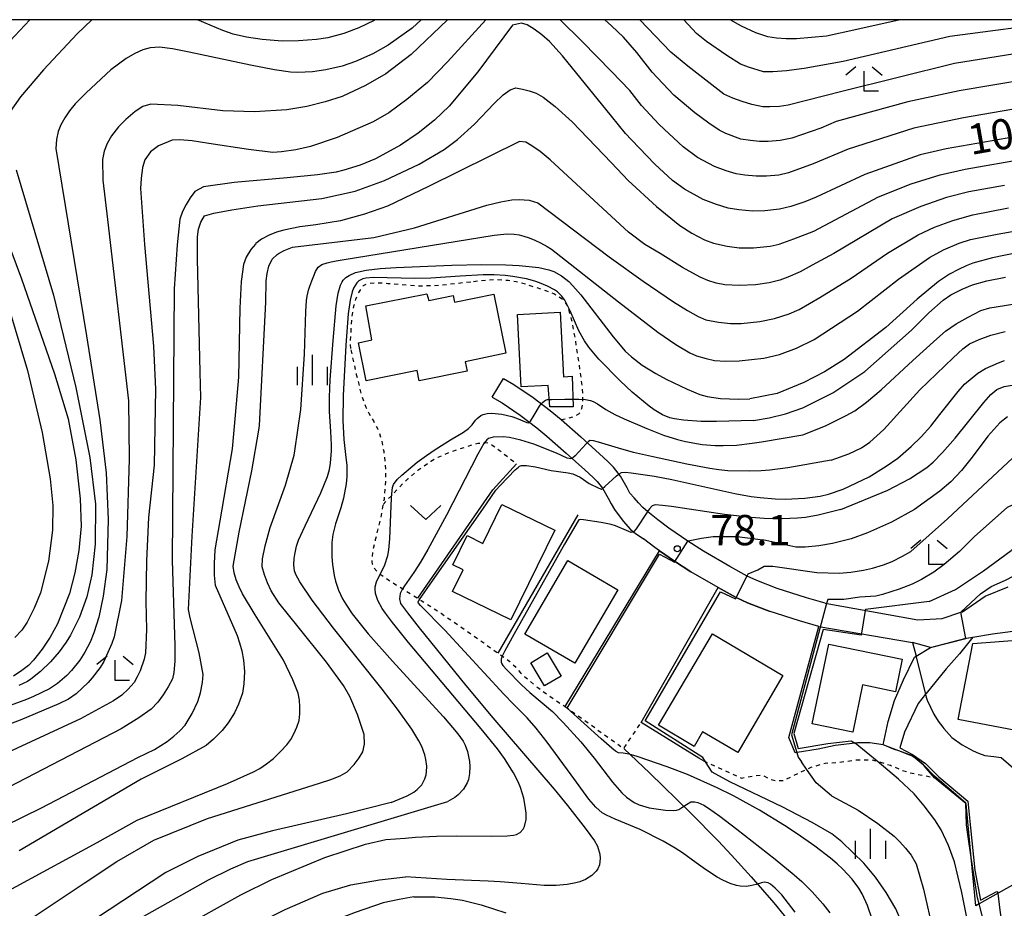
# Model space of a CAD drawing. Extents: x -4000 to -2000, y 102000 to 103500.
# Drawn here: x -2794 to -2672, y 103390 to 103500 of the extents above; entities that cross this region are included whole.
import ezdxf
from ezdxf.enums import TextEntityAlignment as Align

# ---------------------------------------------------------------- set-up
doc = ezdxf.new("R2010")
doc.units = 0
doc.linetypes.add('630100', pattern=[1, 0.5, -0.5])
for name, color, linetype in [('2101000', 7, 'Continuous'), ('2101001', 7, 'Continuous'), ('2103000', 6, 'Continuous'), ('3001000', 4, 'Continuous'), ('6110000', 1, '611000'), ('6301000', 3, '630100'), ('6313000', 3, 'Continuous'), ('6333000', 3, 'Continuous'), ('6334000', 3, 'Continuous'), ('7101000', 2, 'Continuous'), ('7101001', 8, 'Continuous'), ('7102000', 6, 'Continuous'), ('7102001', 8, 'Continuous'), ('7312000', 1, 'Continuous'), ('999', 7, 'Continuous')]:
    doc.layers.add(name, color=color, linetype=linetype)
doc.styles.add('PlotAnnotation', font='txt')
doc.linetypes.add('611000', pattern='A,1,[3,dmdr.shx,S=0.2,R=0,X=0,Y=0],1', length=2)

# ---------------------------------------------------------------- blocks, each defined once
blk = doc.blocks.new('631300')
at = {"layer": '6313000'}
blk.add_lwpolyline([(0.75, 0.35), (0, -0.35), (-0.75, 0.35)], dxfattribs=at)
blk = doc.blocks.new('633300')
at = {"layer": '6333000'}
for points in [[(-0.4, 0.6), (-0.9, 0.2)], [(0.4, 0.6), (0.9, 0.2)], [(0.72, -0.6), (0, -0.6), (0, 0.4)]]:
    blk.add_lwpolyline(points, dxfattribs=at)
blk = doc.blocks.new('633400')
at = {"layer": '6334000'}
for points in [[(0, -0.75), (0, 0.75)], [(-0.75, -0.75), (-0.75, 0.15)], [(0.75, -0.75), (0.75, 0.15)]]:
    blk.add_lwpolyline(points, dxfattribs=at)
blk = doc.blocks.new('731200')
at = {"layer": '7312000'}
blk.add_circle((0, 0), 0.15, dxfattribs=at)

msp = doc.modelspace()

# ---------------------------------------------------------------- linework, layer by layer
at = {"layer": '2101000', "flags": 128}
for points in [[(-2734.18, 103455.57), (-2732.89, 103454.8), (-2730.51, 103453.2), (-2728.37, 103451.57), (-2727.03, 103450.46), (-2724.59, 103448.31), (-2722.29, 103446.22), (-2721.24, 103445.27)], [(-2735.57, 103453.26), (-2734.34, 103452.52), (-2732.09, 103451), (-2730.06, 103449.45), (-2728.79, 103448.4), (-2726.39, 103446.29), (-2724.11, 103444.22)], [(-2715.05, 103438.05), (-2715.68, 103438.54), (-2716.3, 103439.05), (-2716.89, 103439.59), (-2717.45, 103440.16), (-2717.99, 103440.75), (-2718.51, 103441.36), (-2718.86, 103442.01), (-2719.68, 103443.46), (-2720.55, 103444.57), (-2721.24, 103445.27)], [(-2724.11, 103444.22), (-2723.06, 103443.29), (-2722.58, 103442.8), (-2721.92, 103441.96), (-2721.21, 103440.71), (-2720.85, 103440.04), (-2720.43, 103439.33), (-2719.36, 103437.86), (-2718.43, 103436.86), (-2717.86, 103436.38), (-2716.82, 103435.67)], [(-2694.31, 103427.71), (-2696.65, 103428.37), (-2700.27, 103429.52), (-2702.77, 103430.51), (-2703.98, 103431.08), (-2706.12, 103432.25), (-2709.41, 103434.15), (-2711.33, 103435.39), (-2713.68, 103437.03), (-2715.05, 103438.05)], [(-2695.11, 103424.85), (-2697.51, 103425.52), (-2701.27, 103426.72), (-2703.96, 103427.78), (-2705.33, 103428.43), (-2707.57, 103429.66), (-2710.95, 103431.62), (-2712.99, 103432.92), (-2714.83, 103434.21), (-2715.42, 103434.62), (-2716.82, 103435.67)], [(-2682.84, 103425.64), (-2679.82, 103425.82), (-2677.51, 103426.59), (-2677.33, 103426.65), (-2674.5, 103428.6), (-2671.66, 103429.76)], [(-2694.31, 103427.71), (-2682.84, 103425.64)], [(-2695.11, 103424.85), (-2683.49, 103422.85)], [(-2681.29, 103422.21), (-2683.49, 103422.85)]]:
    msp.add_lwpolyline(points, dxfattribs=at)
at = {"layer": '2101001', "flags": 128}
for points in [[(-2735.57, 103453.26), (-2734.18, 103455.57)], [(-2681.29, 103422.21), (-2676.86, 103423.37), (-2676.8, 103423.38), (-2676.03, 103423.51), (-2673.58, 103423.93), (-2670.12, 103424.39), (-2663.02, 103425.07), (-2653.08, 103425.85), (-2652.02, 103425.93), (-2650.25, 103426.02), (-2640.73, 103426.53), (-2638.38, 103426.73), (-2636.15, 103426.87), (-2634.1, 103427.3), (-2632.31, 103427.78)]]:
    msp.add_lwpolyline(points, dxfattribs=at)
at = {"layer": '2103000', "flags": 128}
for points in [[(-2683.49, 103422.85), (-2683.06, 103421.14), (-2683.04, 103421.05), (-2681.89, 103416.44), (-2681.8, 103416.09), (-2681.7, 103415.72), (-2680.86, 103413.96), (-2680.31, 103413.1), (-2679.74, 103412.34), (-2679.62, 103412.19), (-2678.64, 103411.07), (-2677.35, 103410.19), (-2676, 103409.43), (-2675.35, 103409.16), (-2674.55, 103408.83), (-2673.43, 103408.71), (-2672.54, 103408.62), (-2669.78, 103406.25)], [(-2719.27, 103409.73), (-2716.04, 103406.67), (-2711.03, 103401.8), (-2707.58, 103398.28), (-2705.91, 103396.5), (-2703.5, 103393.8), (-2700.68, 103390.59), (-2699.41, 103389.05), (-2697.53, 103386.5), (-2695.56, 103383.47), (-2694.25, 103381.3), (-2691.84, 103377.08), (-2690.38, 103374.41), (-2688.27, 103370.35), (-2687.51, 103368.82), (-2686.39, 103366.54), (-2685.98, 103365.75), (-2685.71, 103365.34), (-2685.14, 103364.62), (-2683.67, 103363.1)]]:
    msp.add_lwpolyline(points, dxfattribs=at)
at = {"layer": '3001000', "flags": 128}
for points in [[(-2752.14, 103459.99), (-2750.48, 103460.33), (-2751.21, 103464.54), (-2743.65, 103466.05), (-2743.41, 103465.23), (-2740.41, 103465.84), (-2740.24, 103464.99), (-2735.35, 103465.99), (-2733.86, 103458.67), (-2738.92, 103457.63), (-2738.69, 103456.48), (-2744.62, 103455.26), (-2744.88, 103456.54), (-2751.18, 103455.26), (-2752.14, 103459.99)], [(-2731.99, 103454.53), (-2732.45, 103463.5), (-2727.13, 103463.77), (-2726.72, 103455.74), (-2725.68, 103455.86), (-2725.52, 103452.06), (-2728.41, 103452.05), (-2728.62, 103454.7), (-2731.99, 103454.53)], [(-2727.83, 103436.77), (-2733.28, 103425.64), (-2740.49, 103429.17), (-2739.17, 103431.87), (-2740.45, 103432.49), (-2738.69, 103436.09), (-2736.72, 103435.13), (-2734.36, 103439.96), (-2727.83, 103436.77)], [(-2720.02, 103429.39), (-2725.34, 103420.27), (-2731.51, 103423.87), (-2726.19, 103432.99), (-2720.02, 103429.39)], [(-2699.55, 103418.74), (-2705.16, 103409.23), (-2709.5, 103411.79), (-2710.57, 103409.98), (-2714.98, 103412.59), (-2708.3, 103423.91), (-2699.55, 103418.74)], [(-2684.77, 103420.77), (-2685.6, 103416.75), (-2689.68, 103417.59), (-2690.89, 103411.74), (-2695.92, 103412.78), (-2693.87, 103422.65), (-2684.77, 103420.77)], [(-2677.83, 103413.32), (-2676.04, 103422.71), (-2669.49, 103423.23), (-2669.76, 103421.82), (-2665.38, 103420.98), (-2667.23, 103411.3), (-2677.83, 103413.32)], [(-2728.75, 103421.55), (-2727.04, 103418.68), (-2729.08, 103417.46), (-2730.8, 103420.32), (-2728.75, 103421.55)]]:
    msp.add_lwpolyline(points, close=True, dxfattribs=at)
at = {"layer": '6110000', "flags": 128}
for points in [[(-2744.79, 103428.33), (-2735.5, 103441.74), (-2732.54, 103444.97)], [(-2734.82, 103421.53), (-2724.9, 103438.68)], [(-2726.54, 103414.91), (-2714.83, 103434.21), (-2712.99, 103432.92), (-2710.95, 103431.62)], [(-2717.1, 103412.95), (-2707.57, 103429.66), (-2705.33, 103428.43), (-2703.96, 103427.78), (-2701.27, 103426.72)], [(-2681.29, 103422.21), (-2676.86, 103423.37), (-2676.8, 103423.38), (-2676.03, 103423.51), (-2673.58, 103423.93), (-2670.12, 103424.39), (-2663.02, 103425.07), (-2653.08, 103425.85), (-2652.02, 103425.93), (-2650.25, 103426.02), (-2640.73, 103426.53), (-2638.38, 103426.73), (-2636.15, 103426.87), (-2634.1, 103427.3), (-2632.31, 103427.78)], [(-2697.81, 103409.22), (-2698.06, 103409.17), (-2698.81, 103411.06), (-2695.11, 103424.85), (-2683.49, 103422.85)], [(-2709.39, 103408.17), (-2709.97, 103408.53), (-2717.1, 103412.95)], [(-2668.62, 103394.19), (-2670.09, 103393.37), (-2672.9, 103391.79), (-2675.26, 103390.47), (-2675.68, 103390.23), (-2676.23, 103396.23), (-2676.85, 103402.87), (-2676.9, 103402.92), (-2680.77, 103406.1), (-2682.08, 103407.58), (-2682.17, 103407.69), (-2682.42, 103407.89), (-2683.19, 103408.51), (-2683.57, 103408.81), (-2683.94, 103408.95), (-2685.19, 103409.41), (-2685.84, 103409.65), (-2686.72, 103410), (-2687.11, 103410.16), (-2687.15, 103410.17), (-2688.77, 103410.4), (-2690.33, 103410.42), (-2690.59, 103410.39), (-2693.09, 103410.08), (-2695.2, 103409.65), (-2697.81, 103409.22)]]:
    msp.add_lwpolyline(points, dxfattribs=at)
at = {"layer": '6301000', "flags": 128}
for points in [[(-2753.1, 103459.27), (-2753.11, 103460.23), (-2753.06, 103461.16), (-2753.02, 103462.14), (-2752.95, 103463.05), (-2752.82, 103463.89), (-2752.66, 103464.66), (-2752.46, 103465.36), (-2752.11, 103466.2), (-2751.5, 103467.09), (-2750.93, 103467.35), (-2749.72, 103467.42), (-2748.48, 103467.34), (-2744.67, 103467.04), (-2742.87, 103467.07), (-2741.08, 103467.22), (-2738.82, 103467.49), (-2738.13, 103467.51)], [(-2727.03, 103450.46), (-2726.35, 103450.59), (-2725.38, 103450.88), (-2724.83, 103451.18), (-2724.64, 103451.4), (-2724.47, 103451.83), (-2724.39, 103452.3), (-2724.33, 103453.22), (-2724.4, 103454.54), (-2724.58, 103455.95), (-2725.29, 103460.59), (-2725.7, 103462.74), (-2726.09, 103464.13), (-2726.33, 103464.7), (-2726.49, 103464.96), (-2726.84, 103465.33), (-2727.48, 103465.79), (-2727.92, 103466.02), (-2728.8, 103466.38), (-2731.32, 103467.19), (-2732.58, 103467.51), (-2733.58, 103467.69), (-2735.11, 103467.78), (-2737.14, 103467.63), (-2738.13, 103467.51)], [(-2753.07, 103459.09), (-2752.41, 103456.06), (-2751.79, 103453.6), (-2751.21, 103452), (-2750.86, 103451.26), (-2750.24, 103450.21), (-2749.74, 103449.26), (-2749.54, 103448.77), (-2749.29, 103447.96), (-2749.01, 103446.55), (-2748.84, 103445.01), (-2748.79, 103444.16), (-2748.79, 103442.78), (-2748.97, 103440.58), (-2749.09, 103439.95), (-2749.39, 103438.31), (-2750.05, 103435.56), (-2750.3, 103434.48), (-2750.48, 103433.34), (-2750.48, 103432.85), (-2750.45, 103432.6), (-2750.3, 103432.22), (-2749.88, 103431.68), (-2749.46, 103431.33), (-2748.37, 103430.58), (-2744.37, 103428.06), (-2741.9, 103426.47), (-2739.46, 103424.82), (-2736.61, 103422.8), (-2735.48, 103421.99), (-2734.59, 103421.37), (-2733.38, 103420.48), (-2732.73, 103419.86), (-2732.07, 103419.11), (-2731.52, 103418.59), (-2730.21, 103417.49), (-2728.03, 103415.92), (-2726.54, 103414.91)], [(-2749.09, 103439.95), (-2746.66, 103442.5), (-2745.99, 103443.15), (-2744.77, 103444.21), (-2743.19, 103445.32), (-2742.28, 103445.81), (-2740.78, 103446.43), (-2739.49, 103446.88), (-2737.83, 103447.4), (-2737.3, 103447.53), (-2736.61, 103447.63), (-2736.37, 103447.63), (-2735.96, 103447.55), (-2735.43, 103447.23), (-2734.7, 103446.68), (-2732.54, 103444.97)], [(-2726.54, 103414.91), (-2719.27, 103409.73), (-2717.1, 103412.95)], [(-2709.39, 103408.17), (-2704.68, 103406.04), (-2704.01, 103406.18), (-2702.22, 103406.46), (-2701, 103405.88), (-2700.37, 103405.73), (-2699.57, 103405.74), (-2697.6, 103406.67), (-2697.55, 103406.7), (-2696.62, 103407.14), (-2696.06, 103407.4), (-2694.34, 103407.92), (-2692.69, 103408), (-2690.37, 103408.32), (-2688.53, 103408.32), (-2687.87, 103408.13), (-2687.46, 103408.01), (-2686.25, 103407.64), (-2684.92, 103407.07), (-2683.84, 103406.71), (-2682.85, 103406.52), (-2680.77, 103406.1)]]:
    msp.add_lwpolyline(points, dxfattribs=at)
at = {"layer": '7101000', "flags": 128}
for points in [[(-2792.85, 103500), (-2797.86, 103494.71)], [(-2662.55, 103486.97), (-2673.64, 103484.98), (-2679.35, 103484.02), (-2682.56, 103483.26), (-2689.4, 103480.81), (-2695.44, 103478.02), (-2696.84, 103477.43), (-2698.59, 103476.87), (-2700, 103476.52), (-2701.8, 103476.33), (-2703.27, 103476.3), (-2705, 103476.44), (-2706.33, 103476.66), (-2707.8, 103477.09), (-2709.42, 103477.72), (-2711.73, 103479), (-2713.23, 103480.08), (-2715.43, 103482.12), (-2718.32, 103485.11), (-2719.07, 103485.89), (-2720.79, 103488.03), (-2726.86, 103495.54), (-2728.47, 103497.28), (-2729.44, 103498.13), (-2730.36, 103498.83), (-2731.24, 103499.38), (-2731.96, 103499.59), (-2733.05, 103499.31), (-2737.35, 103493.54), (-2740.92, 103489.3), (-2742.72, 103487.55), (-2744.72, 103485.94), (-2746.91, 103484.47), (-2750.03, 103482.77), (-2751.93, 103481.99), (-2753.94, 103481.34), (-2754.88, 103481.1), (-2757.22, 103480.79), (-2760.97, 103480.4), (-2767.52, 103479.85), (-2771.33, 103479.29), (-2772.4, 103478.71), (-2772.98, 103477.94), (-2773.49, 103477.12), (-2773.94, 103476.25), (-2774.27, 103475.28), (-2774.6, 103472.09), (-2774.95, 103466.66), (-2775.22, 103432.99), (-2774.87, 103422.48), (-2774.89, 103420.53), (-2774.99, 103419.15), (-2775.17, 103418.33), (-2775.7, 103417.34), (-2776.31, 103416.38), (-2776.99, 103415.46), (-2777.82, 103414.61), (-2779.33, 103413.5), (-2781.54, 103412.15), (-2796.61, 103404.33)], [(-2685.05, 103500), (-2690.41, 103498.77), (-2694.17, 103497.97), (-2697.89, 103497.61), (-2699.17, 103497.61), (-2700.35, 103497.7), (-2701.44, 103497.88), (-2702.92, 103498.39), (-2704.67, 103499.2), (-2706.11, 103500)], [(-2799.47, 103482.75), (-2793.87, 103467.9), (-2789.77, 103456.15), (-2788.1, 103450.54), (-2787.14, 103445.48), (-2786.61, 103440.63), (-2786.48, 103437.28), (-2786.77, 103434.25), (-2787.25, 103431.47), (-2787.92, 103428.93), (-2789.42, 103425.15), (-2790.33, 103423.52), (-2791.31, 103422.02), (-2792.37, 103420.64), (-2793, 103420.01), (-2793.83, 103419.36), (-2794.88, 103418.69)], [(-2670.6, 103471.1), (-2673.61, 103470.48), (-2676.04, 103469.83), (-2676.86, 103469.52), (-2677.82, 103469.07), (-2678.92, 103468.47), (-2680.3, 103467.57), (-2682.93, 103465.38), (-2686.81, 103461.89), (-2691.98, 103457.9), (-2694.41, 103456.38), (-2696.97, 103455.06), (-2700.25, 103453.68), (-2703.67, 103453.04)], [(-2748.07, 103403.04), (-2746.1, 103403.84), (-2745.26, 103404.32), (-2744.85, 103404.62), (-2744.3, 103405.23), (-2743.9, 103405.95), (-2743.75, 103406.46), (-2743.69, 103406.81), (-2743.67, 103407.53), (-2743.78, 103408.37), (-2743.93, 103408.93), (-2744.3, 103409.97), (-2744.64, 103410.67), (-2745.51, 103412.11), (-2747.29, 103414.59), (-2749.2, 103417.05), (-2755.22, 103424.63), (-2757.87, 103428.1), (-2759.4, 103430.35), (-2759.89, 103431.28), (-2760.05, 103431.74), (-2760.14, 103432.46), (-2760.1, 103433.24), (-2760.03, 103433.76), (-2759.81, 103434.78), (-2759.55, 103435.51), (-2758.73, 103437.32), (-2756.79, 103441.37), (-2755.96, 103443.43), (-2755.73, 103444.27), (-2755.58, 103445.08), (-2755.46, 103446.6), (-2755.46, 103447.32), (-2755.56, 103448.98), (-2755.73, 103451.47), (-2755.73, 103453.23), (-2755.63, 103455.39), (-2755.25, 103460.26), (-2754.88, 103464.56), (-2754.66, 103466.11), (-2754.38, 103467.12), (-2754.16, 103467.54), (-2754.01, 103467.75), (-2753.69, 103468.05), (-2753.3, 103468.31), (-2752.51, 103468.68), (-2751.2, 103468.99), (-2749.46, 103469.16), (-2747.45, 103469.29), (-2740.56, 103469.61), (-2736.89, 103469.69), (-2733.87, 103469.65), (-2732.24, 103469.57), (-2729.8, 103469.29), (-2728.56, 103469.01), (-2727.94, 103468.79), (-2726.97, 103468.28), (-2726.08, 103467.57), (-2725.57, 103467.05), (-2724.6, 103465.91), (-2720.59, 103460.72), (-2719.08, 103458.95), (-2718.33, 103458.23), (-2716.99, 103457.22), (-2715.28, 103456.17), (-2714, 103455.48), (-2711.43, 103454.23), (-2709.83, 103453.58), (-2708.93, 103453.34), (-2707.28, 103453.09), (-2705.07, 103453.01), (-2703.67, 103453.04)], [(-2692.37, 103439.31), (-2686.55, 103441.71), (-2683.87, 103443.13), (-2681.71, 103444.54), (-2680.94, 103445.18), (-2679.77, 103446.4), (-2678.21, 103448.18), (-2674.68, 103452.57), (-2673.82, 103453.56), (-2673.06, 103454.19), (-2672.17, 103454.55), (-2668.41, 103455.19)], [(-2677.51, 103426.59), (-2675.07, 103428.89), (-2673.77, 103429.8), (-2671.98, 103430.59), (-2669.99, 103431.61), (-2668.64, 103432.62), (-2667.77, 103433.49), (-2667.13, 103434.52), (-2666.55, 103435.65), (-2666.03, 103436.88), (-2665.45, 103439.02), (-2665.13, 103439.92), (-2664.85, 103441.26)], [(-2692.37, 103439.31), (-2695.19, 103438.62), (-2696.76, 103438.35), (-2697.73, 103438.24), (-2699.63, 103438.16), (-2701.9, 103438.22), (-2703.49, 103438.34), (-2706.81, 103438.71), (-2713.35, 103439.69), (-2714.46, 103439.84), (-2715.34, 103439.9), (-2715.52, 103439.88), (-2715.77, 103439.77), (-2716.08, 103439.42), (-2716.32, 103439.08)], [(-2718.08, 103436.56), (-2718.16, 103436.5), (-2718.35, 103436.48), (-2718.94, 103436.74), (-2720.28, 103437.31), (-2720.82, 103437.47), (-2722.08, 103437.72), (-2724.24, 103438.06), (-2724.6, 103438.09)], [(-2734.32, 103421.17), (-2734.46, 103420.77), (-2734.46, 103420.43), (-2734.38, 103420.22), (-2734.24, 103420.02), (-2733.78, 103419.49), (-2731.92, 103417.61), (-2730.9, 103416.66), (-2728.1, 103414.31)], [(-2687.15, 103410.17), (-2686.51, 103413.05), (-2685.72, 103415.67), (-2684.6, 103418.21), (-2683.24, 103421.03), (-2683.06, 103421.14), (-2681.29, 103422.21)], [(-2728.1, 103414.31), (-2726.79, 103412.95), (-2724.61, 103410.54), (-2722.94, 103408.51), (-2720.67, 103405.56), (-2719.52, 103404.23), (-2718.92, 103403.67), (-2717.97, 103403.02), (-2717.36, 103402.73), (-2716.14, 103402.36), (-2714.1, 103402.08), (-2713.09, 103402.03), (-2712.74, 103402.07), (-2712.47, 103402.15), (-2712.07, 103402.4), (-2711.52, 103402.8), (-2710.97, 103403.11), (-2710.46, 103403.13), (-2710.1, 103403.04), (-2709.37, 103402.7), (-2708.77, 103402.32), (-2707.37, 103401.32), (-2705.27, 103399.73), (-2700.51, 103396), (-2698.16, 103394.07), (-2697.22, 103393.24), (-2695.92, 103391.95), (-2694.61, 103390.46), (-2693.74, 103389.38)], [(-2748.07, 103403.04), (-2753.61, 103401.62), (-2762.77, 103399.53), (-2767.09, 103398.37), (-2772.03, 103396.35), (-2775.98, 103394.36), (-2798.9, 103379.3), (-2799.78, 103378.81), (-2800.82, 103378.41), (-2802.03, 103378.09), (-2803.64, 103377.91), (-2805.25, 103377.87)], [(-2657.09, 103357.19), (-2656.85, 103359.09), (-2656.75, 103360.93), (-2656.78, 103362.12), (-2656.97, 103363.58), (-2657.19, 103364.73), (-2657.63, 103366.17), (-2658.06, 103367.34), (-2659.11, 103369.04), (-2660.78, 103371.29), (-2662.34, 103372.88), (-2668.72, 103379.32), (-2671.3, 103382.08), (-2672.9, 103384.31), (-2673.5, 103385.33), (-2674.06, 103386.53), (-2674.59, 103387.9), (-2675.26, 103390.47)]]:
    msp.add_lwpolyline(points, dxfattribs=at)
at = {"layer": '7101001', "flags": 128}
for points in [[(-2716.32, 103439.08), (-2716.38, 103438.99), (-2717.74, 103436.94), (-2718.03, 103436.6), (-2718.08, 103436.56)], [(-2724.6, 103438.09), (-2724.82, 103438.04), (-2724.93, 103437.93), (-2726.6, 103435.04), (-2732.88, 103423.84), (-2733.99, 103421.81), (-2734.32, 103421.17)], [(-2681.29, 103422.21), (-2676.91, 103423.36), (-2677.51, 103426.59)], [(-2675.26, 103390.47), (-2675.46, 103391.22), (-2676.23, 103396.23), (-2676.67, 103399.08), (-2676.83, 103400.28), (-2676.9, 103402.92), (-2676.9, 103402.96), (-2680.77, 103406.29), (-2682.15, 103407.71), (-2682.39, 103407.92), (-2682.97, 103408.38), (-2683.55, 103408.84), (-2683.94, 103408.97), (-2685.19, 103409.42), (-2686.72, 103410), (-2687.15, 103410.17)]]:
    msp.add_lwpolyline(points, dxfattribs=at)
at = {"layer": '7102000', "flags": 128}
for points in [[(-2741.12, 103500), (-2745.62, 103495.67), (-2748.73, 103493.3), (-2751.26, 103491.85), (-2754.16, 103490.49), (-2756.27, 103489.81), (-2758.55, 103489.26), (-2761.02, 103488.83), (-2765.02, 103488.57), (-2768.93, 103488.73), (-2774.53, 103489.36), (-2777.84, 103489.53), (-2778.85, 103489.24), (-2779.8, 103488.63), (-2780.95, 103487.65), (-2781.86, 103486.74), (-2782.72, 103485.6), (-2783.27, 103484.68), (-2783.65, 103483.71), (-2783.84, 103482.68), (-2783.82, 103480.12), (-2783.23, 103475.26), (-2780.62, 103452.78), (-2780.53, 103445.57), (-2780.81, 103435.99), (-2781.48, 103428.04), (-2782.41, 103423.54), (-2782.69, 103422.72), (-2783.68, 103420.48), (-2784.14, 103419.77), (-2785.12, 103418.48), (-2785.63, 103417.9), (-2787.1, 103416.51), (-2788.06, 103415.82), (-2789.24, 103415.25), (-2794.06, 103413.24), (-2802.19, 103410.23)], [(-2744.38, 103500), (-2745.5, 103498.94), (-2748.45, 103496.83), (-2750.34, 103495.78), (-2752.51, 103494.83), (-2754.14, 103494.26), (-2756.18, 103493.79), (-2757.81, 103493.53), (-2759.65, 103493.44), (-2760.57, 103493.48), (-2762.52, 103493.78), (-2765.51, 103494.35), (-2773.12, 103495.98), (-2775.19, 103496.4), (-2776.8, 103496.58), (-2777.93, 103496.53), (-2778.83, 103496.26), (-2779.82, 103495.82), (-2780.9, 103495.21), (-2782.79, 103493.78), (-2785.86, 103490.94), (-2787.23, 103489.56), (-2787.91, 103488.7), (-2788.5, 103487.85), (-2789, 103486.99), (-2789.32, 103486.14), (-2789.53, 103485.17), (-2789.62, 103484.06), (-2785.82, 103460.84), (-2784.18, 103450.43), (-2783.37, 103443.86), (-2783.12, 103438.08), (-2783.3, 103431.88), (-2783.78, 103428.58), (-2784.31, 103425.97), (-2784.9, 103424.05), (-2785.39, 103422.87), (-2786.03, 103421.67), (-2786.65, 103420.67), (-2787.68, 103419.39), (-2788.26, 103418.74), (-2789.4, 103417.75), (-2790.39, 103417.12), (-2792.41, 103416.16), (-2793.26, 103415.79), (-2798.91, 103413.74)], [(-2736.36, 103500), (-2741.12, 103494.8), (-2743.6, 103492.23), (-2746.15, 103490.1), (-2748.38, 103488.48), (-2750.3, 103487.35), (-2754.76, 103485.41), (-2758.08, 103484.3), (-2759.9, 103483.89), (-2761.65, 103483.63), (-2762.76, 103483.56), (-2765.77, 103483.9), (-2770.66, 103484.65), (-2772.74, 103484.99), (-2774.26, 103485.13), (-2775.23, 103485.06), (-2776.9, 103484.39), (-2777.88, 103483.62), (-2778.59, 103482.63), (-2778.87, 103481.71), (-2779.06, 103480.32), (-2779.13, 103479.09), (-2778.62, 103472.17), (-2777.53, 103459.57), (-2777.27, 103454.25), (-2777.45, 103444.83), (-2778.13, 103438.32), (-2778.41, 103432.95), (-2778.48, 103427.93), (-2778.38, 103424.47), (-2778.51, 103421.58), (-2778.7, 103420.77), (-2779.17, 103419.32), (-2779.53, 103418.58), (-2779.94, 103417.9), (-2780.66, 103417.07), (-2781.44, 103416.34), (-2782.49, 103415.63), (-2786.58, 103413.4), (-2796.67, 103408.71)], [(-2785.16, 103500), (-2786.98, 103498.25), (-2791.15, 103493.79), (-2794.01, 103490.45), (-2795.57, 103488.22)], [(-2750.05, 103500), (-2750.19, 103499.92), (-2752.07, 103499), (-2753.94, 103498.29), (-2755.94, 103497.77), (-2757.35, 103497.54), (-2759.57, 103497.4), (-2761.6, 103497.36), (-2764.08, 103497.56), (-2766.02, 103497.85), (-2767.64, 103498.22), (-2768.94, 103498.68), (-2772.09, 103500)], [(-2664.26, 103490.07), (-2677.18, 103487.84), (-2683.32, 103486.55), (-2691.48, 103483.96), (-2695.83, 103482.14), (-2698.88, 103481.03), (-2700.06, 103480.76), (-2701.6, 103480.61), (-2702.86, 103480.6), (-2704.29, 103480.73), (-2705.35, 103480.9), (-2706.59, 103481.27), (-2708.02, 103481.82), (-2710.12, 103482.93), (-2711.92, 103484.23), (-2714.87, 103487.02), (-2717.06, 103489.35), (-2718.51, 103491.23), (-2720.79, 103493.57), (-2724.42, 103497.31), (-2727.17, 103500)], [(-2664.97, 103493.33), (-2677.74, 103491.2), (-2684.07, 103489.84), (-2692.95, 103487.38), (-2694.85, 103486.58), (-2698.45, 103485.32), (-2699.88, 103485.03), (-2701.39, 103484.9), (-2702.45, 103484.91), (-2703.58, 103485.02), (-2704.77, 103485.21), (-2706.63, 103485.92), (-2707.46, 103486.33), (-2708.74, 103487.18), (-2710.45, 103488.47), (-2713.06, 103490.63), (-2715.77, 103493.52), (-2717.65, 103495.94), (-2719.32, 103497.84), (-2720.79, 103499.22), (-2721.62, 103500)], [(-2653.51, 103500), (-2656.28, 103498.73), (-2657.66, 103498.24), (-2660.79, 103497.53), (-2665.68, 103496.6), (-2678.3, 103494.56), (-2692.26, 103491.11), (-2698.9, 103489.42), (-2699.99, 103489.25), (-2701.18, 103489.19), (-2702.04, 103489.22), (-2703.39, 103489.5), (-2704.62, 103489.85), (-2705.78, 103490.27), (-2706.89, 103490.78), (-2711.34, 103494.24), (-2713.44, 103495.96), (-2717.28, 103500)], [(-2663.91, 103500), (-2665.03, 103499.73), (-2678.86, 103497.93), (-2692.09, 103494.81), (-2696.93, 103493.95), (-2699.12, 103493.67), (-2700.79, 103493.54), (-2701.95, 103493.56), (-2703.84, 103494.12), (-2704.8, 103494.51), (-2706.52, 103495.57), (-2709.01, 103497.28), (-2710.26, 103498.3), (-2711.85, 103500)], [(-2677, 103481.5), (-2669.43, 103482.81), (-2660.25, 103484.35), (-2654.58, 103485.5), (-2652.43, 103486.25), (-2648.82, 103487.72), (-2645.9, 103489.35), (-2644.05, 103490.7), (-2635.98, 103496.85), (-2632.81, 103499.11), (-2631.43, 103500)], [(-2795.95, 103400.13), (-2791.39, 103402.38), (-2779.46, 103408.61), (-2777.4, 103409.61), (-2775.83, 103410.57), (-2774.99, 103411.24), (-2774.25, 103411.92), (-2773.61, 103412.62), (-2772.74, 103414.04), (-2772.04, 103415.55), (-2771.69, 103416.61), (-2771.45, 103417.88), (-2771.37, 103418.87), (-2771.88, 103421.55), (-2772.97, 103425.92), (-2773.17, 103426.92), (-2772.73, 103436.02), (-2771.66, 103453.21), (-2771.73, 103456.35), (-2772.07, 103470.39), (-2772.07, 103472.51), (-2772.07, 103473.1), (-2771.95, 103474.04), (-2771.66, 103474.9), (-2771.21, 103475.69), (-2770.04, 103476.04), (-2767.84, 103476.45), (-2764.62, 103476.93), (-2756.69, 103477.85), (-2752.56, 103478.77), (-2748.91, 103480.08), (-2744.63, 103482.12), (-2741.52, 103483.91), (-2739.85, 103485.16), (-2737.78, 103487.05), (-2735.31, 103489.6), (-2734.2, 103490.68), (-2733.34, 103491.31), (-2732.65, 103491.55), (-2731.82, 103491.41), (-2730.98, 103491.19), (-2730.13, 103490.88), (-2729.25, 103490.41), (-2727.76, 103489.23), (-2725.67, 103487.34), (-2720.79, 103482.26), (-2718.72, 103480.1), (-2715.21, 103476.84), (-2712.34, 103474.49), (-2710.85, 103473.54), (-2709.27, 103472.74), (-2708.15, 103472.31), (-2706.47, 103471.95), (-2704.98, 103471.74), (-2703.21, 103471.74), (-2701.15, 103471.94), (-2700.01, 103472.21), (-2698.21, 103472.84), (-2695.74, 103473.82), (-2687.72, 103478.07), (-2683.66, 103479.65), (-2680.09, 103480.79), (-2677, 103481.5)], [(-2672.1, 103479.48), (-2676.53, 103478.67), (-2679.3, 103477.96), (-2682.47, 103476.85), (-2686.03, 103475.34), (-2693.25, 103471.04), (-2695.92, 103469.58), (-2697.43, 103468.77), (-2698.94, 103468.09), (-2699.93, 103467.73), (-2701.27, 103467.42), (-2702.96, 103467.17), (-2704.97, 103467.07), (-2706.77, 103467.17), (-2707.82, 103467.37), (-2708.84, 103467.68), (-2709.81, 103468.09), (-2712, 103469.29), (-2714.76, 103471.03), (-2716.67, 103472.15), (-2718.68, 103473.68), (-2720.79, 103475.63), (-2728.39, 103482.65), (-2729.64, 103483.67), (-2730.64, 103484.39), (-2731.39, 103484.82), (-2732.2, 103484.91), (-2743.47, 103479.34), (-2748.55, 103476.92), (-2751.4, 103475.89), (-2754.35, 103475.1), (-2757.4, 103474.57), (-2759.4, 103474.33), (-2761.4, 103473.94), (-2762.28, 103473.69), (-2763.2, 103473.31), (-2764.16, 103472.8), (-2764.84, 103472.28), (-2764.9, 103472.21), (-2765.47, 103471.54), (-2766.06, 103470.6), (-2766.38, 103469.69), (-2766.65, 103467.58), (-2766.85, 103464.27), (-2766.98, 103455.71), (-2767.4, 103451.03), (-2767.77, 103446.82), (-2769.32, 103437.92), (-2769.91, 103434.33), (-2770.03, 103432.63), (-2770.02, 103431.18), (-2769.89, 103429.97), (-2767.18, 103423.71), (-2766.86, 103422.82), (-2766.59, 103421.8), (-2766.37, 103420.66), (-2766.25, 103419.25), (-2766.33, 103417.71), (-2766.52, 103416.59), (-2766.99, 103415.22), (-2767.48, 103414.15), (-2768.29, 103412.9), (-2769.03, 103411.95), (-2770.09, 103410.89), (-2771.02, 103410.1), (-2774, 103408.44), (-2779.05, 103405.91), (-2794.16, 103397.05)], [(-2794.55, 103481.41), (-2789.93, 103465.87), (-2787.13, 103454.43), (-2785.4, 103445.77), (-2784.72, 103439.97), (-2784.77, 103435.03), (-2785.17, 103431.24), (-2785.8, 103428.51), (-2786.68, 103425.97), (-2787.8, 103423.76), (-2788.34, 103422.9), (-2789.21, 103421.69), (-2790.27, 103420.47), (-2791.52, 103419.24), (-2792.7, 103418.29), (-2793.12, 103418.01), (-2794.2, 103417.52)], [(-2797.94, 103390.79), (-2784.49, 103398.09), (-2779.53, 103400.84), (-2768.36, 103405.39), (-2765.15, 103406.81), (-2764.36, 103407.26), (-2763.54, 103407.82), (-2762.68, 103408.49), (-2761.74, 103409.38), (-2761.01, 103410.16), (-2760.5, 103410.84), (-2760.09, 103411.6), (-2759.75, 103412.38), (-2759.5, 103413.19), (-2759.41, 103414.02), (-2759.38, 103414.86), (-2759.42, 103415.7), (-2759.61, 103416.58), (-2760.27, 103418.23), (-2761.41, 103420.66), (-2764.92, 103426.29), (-2766.51, 103428.88), (-2766.93, 103429.75), (-2767.27, 103430.61), (-2767.54, 103431.46), (-2767.66, 103432.29), (-2766.93, 103436.51), (-2765.34, 103444.12), (-2764.48, 103449.15), (-2764.38, 103449.71), (-2763.61, 103465.01), (-2763.55, 103467.63), (-2763.46, 103468.56), (-2763.23, 103469.47), (-2762.84, 103470.34), (-2762.19, 103470.93), (-2761.97, 103471.06), (-2761.35, 103471.42), (-2760.31, 103471.81), (-2750.23, 103473.01), (-2745.21, 103474.22), (-2736.23, 103477.03), (-2734.48, 103477.45), (-2733.15, 103477.69), (-2732.23, 103477.74), (-2730.97, 103477.63), (-2729.92, 103477.31), (-2721.07, 103470.61), (-2720.79, 103470.41), (-2716.88, 103467.62), (-2713.11, 103465.04), (-2711.38, 103463.98), (-2710.05, 103463.24), (-2709.11, 103462.83), (-2707.53, 103462.51), (-2706.07, 103462.36), (-2704.73, 103462.37), (-2702.43, 103462.62), (-2700.61, 103462.99), (-2698.78, 103463.57), (-2697.55, 103464.1), (-2694.99, 103465.58), (-2691.11, 103467.99), (-2686.6, 103471.06), (-2682.82, 103473.33), (-2680.78, 103474.3), (-2678.52, 103475.14), (-2676.05, 103475.84), (-2671.6, 103476.69)], [(-2679.68, 103471.49), (-2677.74, 103472.31), (-2676.3, 103472.78), (-2673.02, 103473.45), (-2667.91, 103474.32)], [(-2793.69, 103387.98), (-2786.11, 103393.02), (-2782.08, 103395.74), (-2777.48, 103398.38), (-2770.83, 103401.06), (-2756.96, 103405.44), (-2755.54, 103405.89), (-2754.4, 103406.35), (-2753.55, 103406.82), (-2752.68, 103407.75), (-2752.03, 103408.57), (-2751.61, 103409.3), (-2751.38, 103410.25), (-2751.42, 103411.45), (-2752.24, 103413.91), (-2753.22, 103416.17), (-2753.97, 103417.54), (-2756.1, 103420.42), (-2759.61, 103424.8), (-2762.02, 103427.75), (-2762.96, 103429.25), (-2763.42, 103430.24), (-2763.79, 103431.23), (-2764.07, 103432.22), (-2764.04, 103433.22), (-2763.71, 103434.84), (-2763.06, 103437.09), (-2761.16, 103442.34), (-2760.08, 103446.06), (-2760, 103446.6), (-2759.26, 103451.7), (-2758.81, 103458.56), (-2758.67, 103463.86), (-2758.56, 103465.23), (-2758.49, 103465.75), (-2758.32, 103466.48), (-2758.15, 103466.98), (-2757.9, 103467.67), (-2757.67, 103468.28), (-2757.45, 103468.81), (-2757.11, 103469.35), (-2756.67, 103469.69), (-2756.02, 103469.89), (-2755.52, 103470), (-2754.9, 103470.12), (-2754.15, 103470.24), (-2735.33, 103473.32), (-2734.14, 103473.44), (-2733.64, 103473.46), (-2732.83, 103473.45), (-2732.23, 103473.35), (-2731.63, 103473.19), (-2730.99, 103472.97), (-2730.3, 103472.69), (-2729.57, 103472.36), (-2728.75, 103471.92), (-2728.21, 103471.57), (-2719.92, 103465.06), (-2715.06, 103461.29), (-2712.83, 103459.77), (-2711.1, 103458.73), (-2710.28, 103458.37), (-2709.08, 103458.02)], [(-2709.08, 103458.02), (-2708.03, 103457.8), (-2706.67, 103457.7), (-2704.98, 103457.73), (-2701.91, 103458.06), (-2699.96, 103458.54), (-2697.88, 103459.31), (-2695.67, 103460.37), (-2690.32, 103463.89), (-2685.22, 103467.87), (-2681.39, 103470.56), (-2679.68, 103471.49)], [(-2703.21, 103450.34), (-2707.79, 103450.22), (-2709.68, 103450.24), (-2711.88, 103450.39), (-2712.99, 103450.55), (-2713.55, 103450.7), (-2714.46, 103451.07), (-2715.52, 103451.68), (-2716.12, 103452.11), (-2718.22, 103453.86), (-2719.71, 103455.25), (-2722.34, 103457.95), (-2723.6, 103459.44), (-2724.15, 103460.21), (-2724.83, 103461.44), (-2725.92, 103463.93), (-2726.59, 103465.27), (-2727, 103465.81), (-2727.5, 103466.27), (-2727.87, 103466.53), (-2728.72, 103467), (-2729.7, 103467.42), (-2730.27, 103467.61), (-2731.3, 103467.88), (-2733.01, 103468.19), (-2733.95, 103468.31), (-2735.34, 103468.41), (-2736.67, 103468.41), (-2739.52, 103468.22), (-2743.16, 103468), (-2745.15, 103467.96), (-2750.29, 103468.05), (-2751.22, 103467.99), (-2751.61, 103467.9), (-2752.1, 103467.65), (-2752.35, 103467.4), (-2752.75, 103466.73), (-2752.92, 103466.29), (-2753.18, 103465.27), (-2753.41, 103463.55), (-2753.68, 103459.68), (-2754.02, 103453.45), (-2754.06, 103450.35), (-2753.94, 103448), (-2753.68, 103445.76), (-2753.59, 103444.81), (-2753.58, 103443.41), (-2753.66, 103442.49), (-2753.97, 103440.74), (-2754.3, 103439.54), (-2754.97, 103437.53), (-2755.2, 103436.73), (-2755.3, 103436.24), (-2755.42, 103435.24), (-2755.42, 103433.47), (-2755.34, 103432.5), (-2755.13, 103431.15), (-2754.96, 103430.45), (-2754.59, 103429.34), (-2754.1, 103428.24), (-2753.72, 103427.58), (-2752.91, 103426.39), (-2750.93, 103423.92), (-2747.91, 103420.53), (-2743.44, 103415.67), (-2741.59, 103413.63), (-2739.81, 103411.53), (-2739.17, 103410.62), (-2738.91, 103410.15), (-2738.63, 103409.36), (-2738.4, 103408.12), (-2738.35, 103407.5), (-2738.37, 103406.62), (-2738.52, 103405.88), (-2738.68, 103405.45), (-2739.14, 103404.69), (-2739.78, 103403.98), (-2740.21, 103403.64), (-2741.06, 103403.15)], [(-2703.21, 103450.34), (-2701.28, 103450.66), (-2699.25, 103451.18), (-2697.1, 103451.91), (-2693.38, 103453.77), (-2689.42, 103456.4), (-2683.63, 103461.52), (-2681.5, 103463.67), (-2679.72, 103465.24), (-2678.77, 103465.9), (-2677.35, 103466.63), (-2676.09, 103467.16), (-2674.29, 103467.65), (-2671.97, 103468.11)], [(-2795.5, 103464.44), (-2793.15, 103456.56), (-2791.3, 103448.86), (-2790.31, 103443.12), (-2789.98, 103439.81), (-2790.04, 103436.76), (-2790.52, 103432.91), (-2791.54, 103429), (-2792.3, 103427.09), (-2793.18, 103425.38), (-2793.85, 103424.39), (-2794.71, 103423.45)], [(-2702.23, 103447.72), (-2697.08, 103448.58), (-2694.29, 103449.7), (-2691.71, 103450.95), (-2690.66, 103451.56), (-2689.22, 103452.62), (-2687.39, 103454.14), (-2683.48, 103457.78), (-2680.51, 103460.48), (-2679.4, 103461.4), (-2678.09, 103462.31), (-2676.63, 103463.17), (-2675.03, 103463.96), (-2673.91, 103464.29), (-2671.09, 103464.76)], [(-2693.56, 103445.42), (-2691.4, 103446.22), (-2689.82, 103446.97), (-2688.81, 103447.67), (-2687.06, 103449.24), (-2682.61, 103454.14), (-2678.48, 103458.13), (-2677.25, 103459.24), (-2676.44, 103459.85), (-2675.26, 103460.4), (-2673.79, 103460.91), (-2672.03, 103461.38)], [(-2692.09, 103441.83), (-2688.89, 103443.37), (-2686.75, 103444.68), (-2685.33, 103445.7), (-2683.68, 103447.12), (-2682.42, 103448.33), (-2681.23, 103449.65), (-2680.12, 103451.08), (-2677.85, 103453.95), (-2677.05, 103454.87), (-2675.43, 103456.22), (-2674.46, 103456.79), (-2672.86, 103457.51), (-2672.11, 103457.78)], [(-2729.49, 103452.42), (-2729.35, 103452.59), (-2728.97, 103452.85), (-2728.73, 103452.93), (-2728.48, 103452.95)], [(-2725.56, 103453), (-2724.83, 103452.99), (-2724.01, 103452.93), (-2723.38, 103452.82), (-2723.05, 103452.71), (-2722.52, 103452.42), (-2721.5, 103451.71), (-2720.37, 103451.1), (-2719.23, 103450.56), (-2716.42, 103449.36), (-2714.34, 103448.55), (-2712.62, 103447.98), (-2711.61, 103447.73), (-2709.56, 103447.39), (-2707.93, 103447.26), (-2706.97, 103447.24), (-2705.32, 103447.31), (-2703.35, 103447.53), (-2702.23, 103447.72)], [(-2746.36, 103398.62), (-2745.08, 103398.73), (-2742.48, 103398.85), (-2739.93, 103398.88), (-2735.68, 103398.84), (-2733.72, 103398.89), (-2732.93, 103398.98), (-2732.57, 103399.08), (-2732.09, 103399.33), (-2731.73, 103399.73), (-2731.56, 103400.07), (-2731.38, 103400.92), (-2731.37, 103401.7), (-2731.43, 103402.29), (-2731.67, 103403.55), (-2732.08, 103404.9), (-2732.37, 103405.6), (-2732.93, 103406.72), (-2734.04, 103408.47), (-2734.93, 103409.66), (-2736.93, 103412.14), (-2745.94, 103422.85), (-2747.93, 103425.31), (-2748.79, 103426.47), (-2749.2, 103427.08), (-2749.74, 103428.05), (-2750.03, 103428.93), (-2750.08, 103429.44), (-2750.06, 103429.76), (-2749.91, 103430.37), (-2748.85, 103432.49), (-2748.49, 103433.63), (-2748.36, 103434.34), (-2748.23, 103435.69), (-2748.04, 103440.76), (-2747.98, 103441.68), (-2747.93, 103442.04), (-2747.79, 103442.43), (-2747.33, 103443.06), (-2746.78, 103443.59), (-2744.85, 103445.19), (-2743.72, 103446.03), (-2742.65, 103446.77), (-2740.72, 103447.94), (-2739.11, 103448.91), (-2738.5, 103449.36), (-2738.06, 103449.81), (-2737.64, 103450.37), (-2737.43, 103450.61), (-2736.96, 103450.98), (-2736.67, 103451.11), (-2736.19, 103451.23), (-2735.63, 103451.25), (-2734.39, 103451.12), (-2733.14, 103450.84), (-2732.56, 103450.65), (-2731.29, 103450.09), (-2731.07, 103450.06), (-2730.97, 103450.1), (-2730.94, 103450.13)], [(-2671.74, 103450.79), (-2672.7, 103450.08), (-2674.16, 103448.41), (-2676.11, 103445.8), (-2677.44, 103444.15), (-2678.77, 103442.75), (-2680.11, 103441.58), (-2683.27, 103439.31), (-2686.12, 103437.76), (-2689.07, 103436.43), (-2691.11, 103435.7), (-2693.41, 103435.11), (-2695.11, 103434.81), (-2696.81, 103434.66), (-2697.94, 103434.66), (-2702.06, 103435.57)], [(-2725.67, 103445.64), (-2725.84, 103445.6), (-2726.27, 103445.7), (-2727.61, 103446.31), (-2730.42, 103447.42), (-2732.02, 103447.92), (-2733.43, 103448.23), (-2734.23, 103448.32), (-2735.46, 103448.3), (-2736.01, 103448.14), (-2736.24, 103447.96), (-2736.62, 103447.5), (-2737.36, 103446.19), (-2741.25, 103438.62), (-2743.54, 103434.36), (-2744.46, 103432.79), (-2745.26, 103431.53), (-2746.42, 103429.86), (-2746.73, 103429.4), (-2746.99, 103428.9), (-2747.04, 103428.27), (-2746.91, 103427.69), (-2746.08, 103426.53), (-2744.61, 103424.66), (-2738.84, 103417.52), (-2735.5, 103413.5), (-2727.88, 103404.68), (-2726.25, 103402.67), (-2724.07, 103399.83), (-2722.89, 103398.27), (-2722.54, 103397.63), (-2722.24, 103396.63), (-2722.19, 103396.1), (-2722.28, 103395.31), (-2722.48, 103394.83), (-2722.67, 103394.54), (-2723.21, 103394), (-2724.03, 103393.5), (-2724.7, 103393.22), (-2725.19, 103393.07), (-2726.29, 103392.85), (-2727.66, 103392.73), (-2729.12, 103392.74), (-2732, 103392.98), (-2734.58, 103393.22), (-2736.07, 103393.3), (-2741.19, 103393.5), (-2746.32, 103393.81)], [(-2693.56, 103445.42), (-2698.96, 103444.48), (-2701.18, 103444.19), (-2702.24, 103444.1), (-2703.75, 103444.06), (-2706.36, 103444.13), (-2707.49, 103444.23), (-2708.59, 103444.39), (-2711.45, 103444.94), (-2715.83, 103445.88), (-2718.05, 103446.4), (-2719.92, 103446.91), (-2722.39, 103447.65), (-2723, 103447.82), (-2723.45, 103447.88), (-2723.66, 103447.74), (-2723.8, 103447.59)], [(-2695.37, 103431.53), (-2692.58, 103431.44), (-2691.16, 103431.55), (-2689.59, 103431.8), (-2688.45, 103432.06), (-2687.09, 103432.49), (-2686.04, 103432.9), (-2684.74, 103433.53), (-2683.71, 103434.11), (-2679.15, 103438.18), (-2671.06, 103445.74)], [(-2732.17, 103444.68), (-2731.93, 103444.76), (-2731.3, 103444.77), (-2730.2, 103444.62), (-2728.27, 103444.16), (-2726.16, 103443.86), (-2725.58, 103443.73), (-2724.67, 103443.35), (-2723.55, 103442.56), (-2722.37, 103441.95), (-2722.05, 103441.84), (-2721.91, 103441.94)], [(-2719.88, 103443.71), (-2719.85, 103443.74), (-2719.55, 103443.92), (-2719.04, 103443.93), (-2718.34, 103443.86), (-2715.47, 103443.44), (-2713.3, 103443.02), (-2705.5, 103441.31), (-2703.47, 103440.95), (-2702.36, 103440.8), (-2700.51, 103440.64), (-2699.29, 103440.61), (-2696.85, 103440.73), (-2694.96, 103440.98), (-2693.89, 103441.23), (-2692.09, 103441.83)], [(-2667.85, 103441.39), (-2671.76, 103439.58), (-2675.83, 103435.96), (-2677.7, 103434.12), (-2679.59, 103432.5), (-2680.87, 103431.56), (-2682.39, 103430.65), (-2683.56, 103430.06), (-2685.17, 103429.44), (-2687.21, 103428.8), (-2688.05, 103428.6)], [(-2681.43, 103427.94), (-2678.18, 103429.4), (-2674.7, 103431.74), (-2671.3, 103434.26), (-2669.3, 103436.22), (-2667.64, 103439.19)], [(-2711.34, 103435.39), (-2711.3, 103435.45), (-2709.66, 103435.79), (-2708.2, 103435.98), (-2706.82, 103436), (-2705.21, 103435.99), (-2702.06, 103435.57)], [(-2704, 103431.09), (-2703.87, 103431.36), (-2702.67, 103431.86), (-2701.86, 103432.29), (-2700.8, 103432.32), (-2695.37, 103431.53)], [(-2688.05, 103428.6), (-2690.04, 103428.46), (-2692, 103428.19), (-2692.94, 103428.18), (-2694.01, 103428.17), (-2694.14, 103427.68)], [(-2698.02, 103389.44), (-2699.71, 103391.57), (-2700.5, 103392.41), (-2701.09, 103392.91), (-2701.39, 103393.07), (-2701.86, 103393.14), (-2702.19, 103393.08), (-2702.85, 103392.87), (-2703.61, 103392.69), (-2704.09, 103392.64), (-2704.86, 103392.67), (-2705.31, 103392.76), (-2706.1, 103393), (-2707.02, 103393.42), (-2707.69, 103393.79), (-2709.14, 103394.73), (-2710.31, 103395.57), (-2712, 103396.79), (-2712.91, 103397.39), (-2714.38, 103398.25), (-2717.24, 103399.67), (-2720.35, 103400.95), (-2721.43, 103401.44), (-2721.95, 103401.76), (-2722.75, 103402.43), (-2723.6, 103403.43), (-2725.8, 103406.47), (-2728.74, 103410.51), (-2730.12, 103412.25), (-2731.25, 103413.52), (-2732.93, 103415.22), (-2734.11, 103416.43), (-2741.44, 103424.37), (-2744.47, 103427.44), (-2744.68, 103427.71), (-2744.73, 103427.83), (-2744.71, 103427.96), (-2744.59, 103428.14), (-2744.56, 103428.19)], [(-2681.43, 103427.94), (-2689.34, 103426.95), (-2689.36, 103426.82)], [(-2676.03, 103423.51), (-2677.7, 103421.45), (-2679.34, 103419.59), (-2681.82, 103416.52), (-2681.89, 103416.44), (-2682.79, 103415.31), (-2684.49, 103411.73), (-2685.07, 103409.79)], [(-2726.3, 103414.7), (-2726.28, 103414.73)], [(-2688.5, 103388.59), (-2689.09, 103390.28), (-2689.73, 103391.71), (-2690.15, 103392.43), (-2690.97, 103393.55), (-2692.12, 103394.76), (-2692.84, 103395.43), (-2693.67, 103396.13), (-2695.62, 103397.62), (-2697.81, 103399.16), (-2699.36, 103400.18), (-2702.45, 103402.08), (-2705.69, 103403.87), (-2707.69, 103404.86), (-2711.38, 103406.48), (-2713.88, 103407.44), (-2717.63, 103408.72), (-2718.6, 103409), (-2719.34, 103409.12), (-2719.92, 103409.18), (-2720.28, 103409.38), (-2720.74, 103409.75), (-2722.08, 103410.91), (-2726.3, 103414.7)], [(-2676.25, 103386.11), (-2677.4, 103391.89), (-2678.29, 103395.68), (-2679.03, 103397.7), (-2679.97, 103399.65), (-2680.73, 103400.9), (-2682.04, 103402.63), (-2683.28, 103404.09), (-2685.22, 103405.92), (-2687.87, 103408.13), (-2690.59, 103410.39)], [(-2697.85, 103409.21), (-2697.68, 103408.66), (-2697.27, 103408.05)], [(-2708.34, 103406.77), (-2709.14, 103408.06)], [(-2693.53, 103403.87), (-2695.43, 103405.47), (-2696.62, 103407.14), (-2697.27, 103408.05)], [(-2706.14, 103405.57), (-2708.34, 103406.77)], [(-2682.62, 103382.14), (-2684, 103386.23), (-2685.58, 103389.86), (-2686.78, 103391.89), (-2688.09, 103393.77), (-2689.52, 103395.51), (-2692.27, 103398.17), (-2693.51, 103399.13), (-2695.94, 103400.55), (-2699.56, 103402.45), (-2706.14, 103405.57)], [(-2794.41, 103377.43), (-2783.61, 103385.73), (-2779.66, 103388.42), (-2770.7, 103393.45), (-2767.93, 103394.82), (-2765.86, 103395.71), (-2741.06, 103403.15)], [(-2693.53, 103403.87), (-2690.22, 103402.06), (-2687.78, 103400.44), (-2685.76, 103398.85), (-2685.06, 103398.16), (-2684.37, 103397.38), (-2683.69, 103396.51), (-2683.06, 103395.45), (-2682.14, 103392.29), (-2680.93, 103387.02), (-2680.37, 103385.13), (-2679.69, 103383.34)], [(-2794.11, 103370.52), (-2793.05, 103371.14), (-2791.76, 103371.99), (-2790.71, 103372.88), (-2789.66, 103373.78), (-2787.3, 103376.12), (-2779.84, 103383.46), (-2777.27, 103385.41), (-2774.26, 103387.36), (-2766.72, 103391.6), (-2762.85, 103393.51), (-2756.31, 103396.22), (-2751.27, 103397.85), (-2748.73, 103398.44), (-2746.36, 103398.62)], [(-2794.5, 103363.37), (-2791.21, 103366.4), (-2785.86, 103372.53), (-2785.54, 103372.88), (-2782.91, 103375.73), (-2780.14, 103378.38), (-2775.05, 103382.3), (-2770.01, 103385.38), (-2761.2, 103389.79), (-2756.56, 103391.79), (-2753.07, 103392.82), (-2749.54, 103393.43), (-2746.32, 103393.81)], [(-2745.28, 103391.33), (-2747.1, 103391.03), (-2749.09, 103390.58), (-2752.54, 103389.42), (-2757.77, 103387.36), (-2767.03, 103382.91), (-2772.88, 103379.51), (-2777.1, 103376.49), (-2779.89, 103374.04), (-2780.92, 103372.88), (-2782.27, 103371.37), (-2784.91, 103367.54), (-2788.83, 103361.4), (-2790.08, 103359.44), (-2791.25, 103357.93), (-2791.96, 103357.22), (-2793.02, 103356.45), (-2793.95, 103355.88), (-2795.21, 103355.33)], [(-2745.28, 103391.33), (-2743.67, 103391.36), (-2742.66, 103391.33), (-2740.68, 103391.15), (-2739.24, 103390.92), (-2738.41, 103390.74), (-2736.92, 103390.34), (-2733.89, 103389.34)], [(-2655.5, 103369.89), (-2656.98, 103372.63), (-2657.38, 103373.1), (-2657.84, 103373.52), (-2659.1, 103374.64), (-2666.41, 103381.06), (-2668.54, 103383.06), (-2669.67, 103384.17), (-2671.26, 103385.85), (-2671.9, 103386.64), (-2672.13, 103387.03), (-2672.36, 103387.73), (-2672.66, 103389.7), (-2672.9, 103391.79)]]:
    msp.add_lwpolyline(points, dxfattribs=at)
at = {"layer": '7102001', "flags": 128}
for points in [[(-2728.48, 103452.95), (-2728.21, 103452.97), (-2726.57, 103453.01), (-2725.56, 103453)], [(-2730.94, 103450.13), (-2730.82, 103450.26), (-2730.38, 103451.03), (-2729.73, 103452.13), (-2729.49, 103452.42)], [(-2723.8, 103447.59), (-2723.92, 103447.46), (-2725.29, 103445.98), (-2725.57, 103445.71), (-2725.67, 103445.64)], [(-2744.56, 103428.19), (-2742.95, 103430.49), (-2736.73, 103439.37), (-2735.1, 103441.72), (-2734.59, 103442.31), (-2732.72, 103444.23), (-2732.32, 103444.58), (-2732.17, 103444.68)], [(-2721.91, 103441.94), (-2721.61, 103442.18), (-2720.16, 103443.48), (-2719.88, 103443.71)], [(-2726.28, 103414.73), (-2714.83, 103433.79), (-2712.99, 103432.82), (-2711.34, 103435.39)], [(-2709.14, 103408.06), (-2709.48, 103408.61), (-2716.64, 103413.16), (-2707.3, 103429.12), (-2705.42, 103428.24), (-2704, 103431.09)], [(-2676.03, 103423.51), (-2673.58, 103423.93), (-2670.12, 103424.39), (-2663.02, 103425.07), (-2653.08, 103425.85), (-2652.02, 103425.93), (-2650.25, 103426.02), (-2650.39, 103429.3), (-2640.94, 103429.81), (-2638.96, 103429.92), (-2636.03, 103430.11)], [(-2694.14, 103427.68), (-2698.49, 103411.41), (-2697.85, 103409.21)], [(-2689.36, 103426.82), (-2689.88, 103423.74), (-2694.59, 103424.47), (-2698.22, 103411.58), (-2697.66, 103409.72), (-2693.98, 103410.33), (-2691.1, 103410.66), (-2690.59, 103410.39)], [(-2685.07, 103409.79), (-2683.51, 103408.97), (-2681.91, 103407.86), (-2680.23, 103406.22), (-2676.66, 103403.18), (-2676.33, 103399.89), (-2675.77, 103394.63), (-2675.1, 103390.94), (-2673.07, 103391.99), (-2672.9, 103391.79)]]:
    msp.add_lwpolyline(points, dxfattribs=at)
at = {"layer": '999', "flags": 128}
msp.add_lwpolyline([(-4000, 102000), (-2000, 102000), (-2000, 103500), (-4000, 103500)], close=True, dxfattribs=at)

# ---------------------------------------------------------------- block references
at = {"layer": '6313000', "xscale": 2.5, "yscale": 2.5, "zscale": 2.5}
msp.add_blockref('631300', (-2743.81, 103438.95), dxfattribs=at)
at = {"layer": '6333000', "xscale": 2.5, "yscale": 2.5, "zscale": 2.5}
for p in [(-2689.51, 103492.64), (-2681.47, 103434.01), (-2782.28, 103419.64)]:
    msp.add_blockref('633300', p, dxfattribs=at)
at = {"layer": '6334000', "xscale": 2.5, "yscale": 2.5, "zscale": 2.5}
for p in [(-2757.83, 103456.61), (-2688.69, 103397.91)]:
    msp.add_blockref('633400', p, dxfattribs=at)
at = {"layer": '7312000', "xscale": 2.5, "yscale": 2.5, "zscale": 2.5}
msp.add_blockref('731200', (-2712.65, 103434.46, 78.14), dxfattribs=at)

# ---------------------------------------------------------------- texts
at = {"layer": '7101000', "style": 'PlotAnnotation'}
msp.add_text('100', height=3.75, rotation=10, dxfattribs=at).set_placement((-2672.33, 103485.33), align=Align.MIDDLE)
at = {"layer": '7312000', "style": 'PlotAnnotation'}
msp.add_text('78.1', height=3.75, dxfattribs=at).set_placement((-2703.58, 103436.29), align=Align.MIDDLE)

doc.saveas('drawing.dxf')
